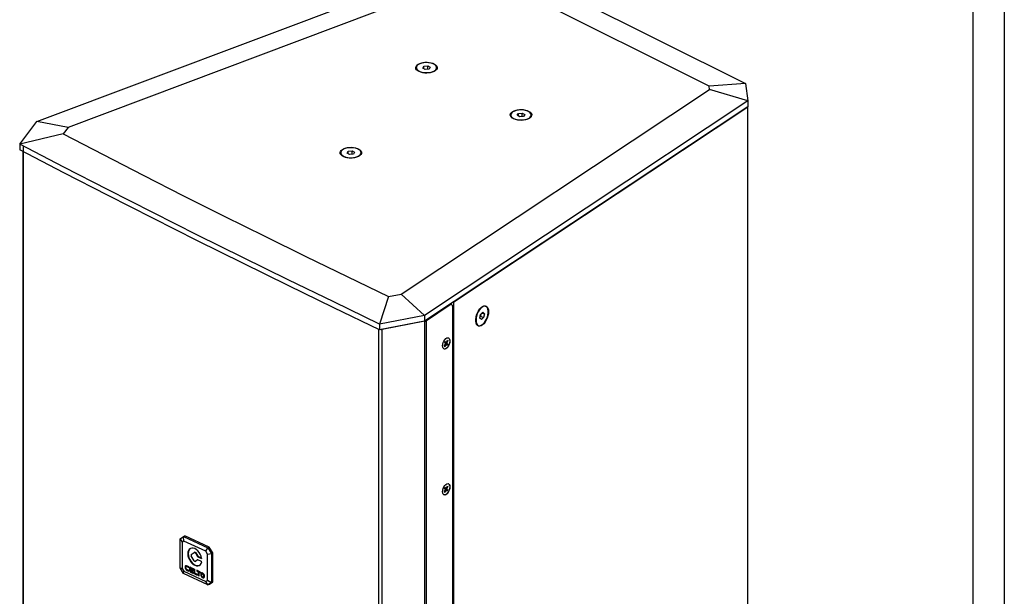
# Model space of a CAD drawing. Units: inches. Extents: x 431 to 3797, y 336 to 2669.
# Drawn here: x 3060 to 3797, y 1422 to 1853 of the extents above; entities that cross this region are included whole.
import ezdxf
from ezdxf.enums import TextEntityAlignment as Align

# ---------------------------------------------------------------- set-up
doc = ezdxf.new("R2010")
doc.units = ezdxf.units.IN
doc.header["$MEASUREMENT"] = 0
doc.styles.get("Standard").update_dxf_attribs({"font": 'arial.ttf'})

# ---------------------------------------------------------------- blocks, each defined once
blk = doc.blocks.new('图框模板 TEMPLATE')
at = {"color": 7}
for p, q in [((2147.76, 1489.29), (2147.76, 0)), ((2132.68, 1459.13), (2132.68, 30.16))]:
    blk.add_line(p, q, dxfattribs=at)
at = {"width": 0.8, "flags": 4}
for tag, p in [('A', (12.69, 319.87)), ('0', (16.72, 103.72))]:
    blk.add_attdef(tag, p, '', height=78, dxfattribs=at)
at = {"color": 7, "width": 0.8, "flags": 4}
for tag, p in [('MODEL', (1505.98, 212.99)), ('PN', (1757.19, 212.99)), ('MM', (1988.61, 213.41)), ('PARTNAME', (1505.85, 169.11)), ('MATERRIAL', (1506.07, 122.73)), ('DATE', (1758.15, 122.73)), ('1:1', (1505.57, 78.91)), ('DRAWER', (1507.1, 33.3))]:
    blk.add_attdef(tag, p, '', height=12.04, dxfattribs=at)
at = {"width": 0.8, "flags": 4}
for p in [(2119.4, 176.39), (2119.4, 68.53)]:
    blk.add_attdef('1', text='', height=21, dxfattribs=at).set_placement(p, align=Align.MIDDLE_CENTER)

msp = doc.modelspace()

# ---------------------------------------------------------------- linework, layer by layer
at = {"color": 7, "linetype": 'Continuous', "lineweight": 25}
for p, q in [((3073.31, 1776.82), (3394.14, 1897.7)), ((3420.16, 1896.85), (3603.28, 1805.29)), ((3402.69, 1887.72), (3096.58, 1772.39)), ((3576.03, 1803.44), (3407.81, 1887.55)), ((3357.02, 1817.21), (3357.02, 1816.89)), ((3361.82, 1816.92), (3362.72, 1818.29)), ((3363.74, 1815.84), (3361.82, 1816.92)), ((3362.72, 1818.29), (3365.54, 1818.59)), ((3362.72, 1816.42), (3362.72, 1818.29)), ((3366.57, 1816.14), (3363.74, 1815.84)), ((3365.54, 1818.59), (3367.47, 1817.51)), ((3365.54, 1816.03), (3365.54, 1818.59)), ((3367.47, 1817.51), (3366.57, 1816.14)), ((3372.26, 1816.89), (3372.26, 1817.21)), ((3603.28, 1805.29), (3576.03, 1803.44)), ((3603.28, 1805.29), (3604.99, 1792.28)), ((3345.7, 1647.83), (3576.37, 1800.88)), ((3576.37, 1800.88), (3576.03, 1803.44)), ((3604.99, 1792.28), (3576.37, 1800.88)), ((3604.99, 1792.28), (3363.23, 1631.87)), ((3604.99, 1792.28), (3604.99, 1787.95)), ((3604.99, 1787.95), (3363.23, 1627.54)), ((3385.17, 1642.09), (3604.99, 1787.95)), ((3432.53, 1781.56), (3433.43, 1782.93)), ((3433.43, 1782.93), (3436.25, 1783.23)), ((3433.43, 1781.06), (3433.43, 1782.93)), ((3436.25, 1783.23), (3438.18, 1782.16)), ((3436.25, 1780.68), (3436.25, 1783.23)), ((3438.18, 1782.16), (3437.28, 1780.78)), ((3604.99, 1787.95), (3604.99, 1787.95)), ((3604.99, 1186.93), (3604.99, 1787.95)), ((3060.41, 1760.02), (3073.31, 1776.82)), ((3096.58, 1772.39), (3073.31, 1776.82)), ((3427.73, 1781.86), (3427.73, 1781.53)), ((3434.45, 1780.49), (3432.53, 1781.56)), ((3437.28, 1780.78), (3434.45, 1780.49)), ((3442.97, 1781.53), (3442.97, 1781.86)), ((3092.92, 1767.62), (3060.41, 1760.02)), ((3096.58, 1772.39), (3092.92, 1767.62)), ((3060.41, 1760.02), (3060.41, 1755.69)), ((3062.65, 1754.53), (3062.65, 1155.94)), ((3062.65, 1754.52), (3062.65, 1746.57)), ((3063.34, 1155.07), (3063.34, 1758.5)), ((3300.45, 1753.57), (3300.45, 1753.25)), ((3305.25, 1753.28), (3306.15, 1754.65)), ((3307.17, 1752.2), (3305.25, 1753.28)), ((3306.15, 1754.65), (3308.97, 1754.95)), ((3306.15, 1752.78), (3306.15, 1754.65)), ((3308.97, 1754.95), (3310.9, 1753.87)), ((3308.97, 1752.39), (3308.97, 1754.95)), ((3310.9, 1753.87), (3310, 1752.5)), ((3315.69, 1753.25), (3315.69, 1753.57)), ((3310, 1752.5), (3307.17, 1752.2)), ((3336.17, 1646), (3329.62, 1625.41)), ((3336.17, 1646), (3345.7, 1647.83)), ((3363.23, 1631.87), (3345.7, 1647.83)), ((3382.44, 1639.71), (3364.57, 1627.86)), ((3383.5, 1639.92), (3382.47, 1640.3)), ((3382.77, 1640.19), (3382.77, 1640.5)), ((3384.24, 1044.22), (3384.24, 1638.31)), ((3385.17, 1642.09), (3385.17, 1642.09)), ((3385.17, 1041.07), (3385.17, 1642.09)), ((3408.97, 1638.55), (3408.67, 1638.67)), ((3363.23, 1631.87), (3329.62, 1625.41)), ((3363.23, 1627.54), (3329.62, 1621.08)), ((3363.23, 1631.87), (3363.23, 1627.54)), ((3364.57, 1028.57), (3364.57, 1627.86)), ((3404.58, 1629.82), (3405.15, 1632.56)), ((3405.71, 1628.68), (3404.58, 1629.82)), ((3405.02, 1631.18), (3404.82, 1630.99)), ((3405.31, 1632.55), (3405.02, 1631.18)), ((3405.02, 1631.18), (3407.42, 1630.28)), ((3405.15, 1632.56), (3406.86, 1634.16)), ((3405.31, 1632.55), (3405.34, 1632.75)), ((3405.35, 1632.75), (3405.31, 1632.55)), ((3407.42, 1630.28), (3405.71, 1628.68)), ((3406.31, 1633.65), (3407.99, 1633.02)), ((3406.86, 1634.16), (3407.99, 1633.02)), ((3407.99, 1633.02), (3407.42, 1630.28)), ((3328.91, 1022.29), (3328.91, 1621.42)), ((3329.62, 1625.41), (3329.62, 1621.08)), ((3363.47, 1627.44), (3331.54, 1621.31)), ((3331.54, 1612.65), (3331.54, 1621.31)), ((3331.54, 1022.02), (3331.54, 1621.31)), ((3363.47, 1028.15), (3363.47, 1627.44)), ((3403.29, 1624.4), (3403.6, 1624.29)), ((3379.51, 1611.84), (3380.32, 1613.39)), ((3380.73, 1612.98), (3379.92, 1611.43)), ((3380.03, 1612.85), (3380.73, 1612.98)), ((3380.32, 1613.39), (3380.73, 1612.98)), ((3377.95, 1608.88), (3378.76, 1610.42)), ((3378.36, 1608.46), (3377.95, 1608.88)), ((3378.01, 1608.99), (3378.36, 1608.46)), ((3378.08, 1611.5), (3378.55, 1612.41)), ((3378.78, 1610.8), (3378.08, 1611.5)), ((3378.36, 1612.03), (3379.28, 1611.68)), ((3379.17, 1610.01), (3378.36, 1608.46)), ((3378.55, 1612.41), (3379.25, 1611.7)), ((3379.39, 1610.17), (3378.75, 1610.41)), ((3378.82, 1611.46), (3379.21, 1611.06)), ((3379.9, 1611.05), (3378.82, 1611.46)), ((3378.84, 1611.85), (3378.84, 1611.84)), ((3378.84, 1611.84), (3379.92, 1611.43)), ((3379.21, 1611.06), (3378.85, 1610.37)), ((3379.21, 1611.06), (3380.6, 1610.35)), ((3380.12, 1609.45), (3379.42, 1610.15)), ((3379.9, 1611.05), (3380.6, 1610.35)), ((3380.6, 1610.35), (3380.12, 1609.45)), ((3378.08, 1502.39), (3378.55, 1503.29)), ((3378.78, 1501.68), (3378.08, 1502.39)), ((3378.36, 1502.91), (3379.28, 1502.56)), ((3378.55, 1503.29), (3379.25, 1502.58)), ((3378.82, 1502.34), (3379.21, 1501.94)), ((3379.9, 1501.93), (3378.82, 1502.34)), ((3378.84, 1502.73), (3378.84, 1502.72)), ((3378.84, 1502.72), (3379.92, 1502.31)), ((3379.51, 1502.72), (3380.32, 1504.27)), ((3380.73, 1503.86), (3379.92, 1502.31)), ((3380.03, 1503.73), (3380.73, 1503.86)), ((3380.32, 1504.27), (3380.73, 1503.86)), ((3377.95, 1499.76), (3378.76, 1501.3)), ((3378.36, 1499.35), (3377.95, 1499.76)), ((3378.01, 1499.87), (3378.36, 1499.35)), ((3379.17, 1500.89), (3378.36, 1499.35)), ((3379.39, 1501.05), (3378.75, 1501.29)), ((3379.21, 1501.94), (3378.85, 1501.26)), ((3379.21, 1501.94), (3380.6, 1501.23)), ((3380.12, 1500.33), (3379.42, 1501.03)), ((3379.9, 1501.93), (3380.6, 1501.23)), ((3380.6, 1501.23), (3380.12, 1500.33)), ((3180.34, 1464.58), (3182.91, 1466.42)), ((3182.91, 1466.42), (3183.93, 1466.97)), ((3183.14, 1463.03), (3182.91, 1466.42)), ((3182.91, 1466.42), (3201.23, 1457.91)), ((3202.09, 1458.37), (3183.93, 1466.97)), ((3180.34, 1464.58), (3181.86, 1462.11)), ((3180.34, 1442.93), (3180.34, 1464.58)), ((3183.14, 1463.03), (3181.86, 1462.11)), ((3181.86, 1462.11), (3181.86, 1442.61)), ((3199.64, 1455.37), (3183.14, 1463.03)), ((3201.23, 1457.91), (3202.09, 1458.37)), ((3204.82, 1454.24), (3202.09, 1458.37)), ((3188.72, 1452.88), (3190.97, 1454.5)), ((3190.97, 1448.19), (3188.72, 1451.9)), ((3191.35, 1454.71), (3191.01, 1454.52)), ((3192.14, 1454.3), (3191.8, 1454.12)), ((3191.8, 1454.12), (3193.35, 1451.56)), ((3192.14, 1454.3), (3193.69, 1451.75)), ((3193.69, 1451.75), (3193.35, 1451.56)), ((3194.11, 1451.35), (3193.77, 1451.17)), ((3193.77, 1451.17), (3196.28, 1450)), ((3194.11, 1451.35), (3196.49, 1450.24)), ((3199.64, 1455.37), (3201.23, 1457.91)), ((3200.92, 1453.27), (3199.64, 1455.37)), ((3200.92, 1453.27), (3203.79, 1453.69)), ((3200.92, 1433.77), (3200.92, 1453.27)), ((3201.23, 1457.91), (3203.79, 1453.69)), ((3203.79, 1453.69), (3204.82, 1454.24)), ((3203.79, 1453.69), (3203.79, 1432.04)), ((3204.82, 1432.59), (3204.82, 1454.24)), ((3184.42, 1443.65), (3184.08, 1443.47)), ((3185.32, 1444.12), (3184.89, 1443.89)), ((3187, 1443.84), (3185.54, 1444.51)), ((3185.88, 1444.08), (3185.54, 1443.9)), ((3185.54, 1443.9), (3187, 1443.22)), ((3185.88, 1444.08), (3187, 1443.56)), ((3187, 1443.22), (3187, 1443.84)), ((3191.77, 1447.79), (3192.11, 1447.97)), ((3193.34, 1448.91), (3191.8, 1447.81)), ((3192.14, 1447.99), (3191.8, 1447.81)), ((3192.14, 1447.99), (3192.11, 1447.97)), ((3193.51, 1448.97), (3192.14, 1447.99)), ((3196.38, 1447.7), (3193.75, 1448.92)), ((3180.34, 1442.93), (3181.86, 1442.61)), ((3182.91, 1438.7), (3180.34, 1442.93)), ((3181.86, 1442.61), (3183.14, 1440.51)), ((3182.91, 1438.7), (3183.14, 1440.51)), ((3201.23, 1430.2), (3182.91, 1438.7)), ((3183.14, 1440.51), (3199.64, 1432.85)), ((3187, 1441), (3185.54, 1441.68)), ((3185.88, 1441.25), (3185.54, 1441.06)), ((3185.54, 1441.06), (3187, 1440.38)), ((3185.88, 1441.25), (3187, 1440.72)), ((3187, 1440.38), (3187, 1441)), ((3187.77, 1442.89), (3187.43, 1442.71)), ((3187.43, 1442.71), (3187.43, 1441.12)), ((3187.77, 1441.3), (3187.43, 1441.12)), ((3187.77, 1442.89), (3187.77, 1441.3)), ((3187.94, 1442.15), (3187.94, 1442.47)), ((3189.82, 1441.28), (3187.94, 1442.15)), ((3188.28, 1441.71), (3187.94, 1441.53)), ((3187.94, 1440.88), (3187.94, 1441.53)), ((3187.94, 1441.53), (3189.82, 1440.66)), ((3188.38, 1442.85), (3188.04, 1442.66)), ((3190.34, 1442.29), (3188.21, 1443.28)), ((3188.55, 1442.84), (3188.21, 1442.66)), ((3188.21, 1442.66), (3190.34, 1441.67)), ((3190.34, 1439.45), (3188.21, 1440.44)), ((3188.55, 1440.01), (3188.21, 1439.82)), ((3188.21, 1439.82), (3190.34, 1438.83)), ((3188.28, 1441.71), (3189.82, 1441)), ((3188.55, 1442.84), (3190.34, 1442.01)), ((3188.55, 1440.01), (3190.34, 1439.17)), ((3189.82, 1440.66), (3189.82, 1441.28)), ((3190.34, 1441.67), (3190.34, 1442.29)), ((3190.34, 1438.83), (3190.34, 1439.45)), ((3191.28, 1441.85), (3190.76, 1442.09)), ((3190.76, 1442.09), (3190.76, 1439.74)), ((3191.1, 1439.92), (3190.76, 1439.74)), ((3191.2, 1439.4), (3190.86, 1439.21)), ((3191.1, 1441.94), (3191.1, 1439.92)), ((3191.28, 1439.44), (3191.28, 1441.85)), ((3191.62, 1438.7), (3191.28, 1438.51)), ((3193.17, 1438.14), (3191.64, 1438.85)), ((3192.03, 1438.39), (3191.69, 1438.21)), ((3191.69, 1438.21), (3193.17, 1437.52)), ((3192.03, 1438.39), (3193.17, 1437.86)), ((3195.73, 1439.79), (3192.81, 1441.14)), ((3192.81, 1441.14), (3192.81, 1440.53)), ((3193.15, 1440.71), (3192.81, 1440.53)), ((3192.81, 1440.53), (3194.01, 1439.97)), ((3193.15, 1440.99), (3193.15, 1440.71)), ((3193.15, 1440.71), (3194.35, 1440.15)), ((3193.17, 1437.52), (3193.17, 1438.14)), ((3194.35, 1440.15), (3194.01, 1439.97)), ((3194.01, 1439.97), (3194.01, 1437.13)), ((3194.35, 1437.32), (3194.01, 1437.13)), ((3194.01, 1437.13), (3194.53, 1436.89)), ((3194.35, 1440.15), (3194.35, 1437.32)), ((3194.35, 1437.32), (3194.53, 1437.23)), ((3194.87, 1439.91), (3194.53, 1439.73)), ((3194.53, 1436.89), (3194.53, 1439.73)), ((3194.53, 1439.73), (3195.73, 1439.17)), ((3194.87, 1439.91), (3195.73, 1439.51)), ((3195.73, 1439.17), (3195.73, 1439.79)), ((3196.11, 1438.22), (3195.77, 1438.04)), ((3197.01, 1438.7), (3196.58, 1438.47)), ((3197.57, 1438.66), (3197.23, 1438.47)), ((3197.8, 1436.21), (3198.22, 1436.44)), ((3198.51, 1437.11), (3198.17, 1436.93)), ((3197.57, 1435.82), (3197.23, 1435.64)), ((3199.64, 1432.85), (3200.92, 1433.77)), ((3201.23, 1430.2), (3199.64, 1432.85)), ((3200.92, 1433.77), (3203.79, 1432.04)), ((3203.79, 1432.04), (3201.23, 1430.2)), ((3201.23, 1430.2), (3202.25, 1430.75)), ((3203.79, 1432.04), (3204.82, 1432.59))]:
    msp.add_line(p, q, dxfattribs=at)
at = {"color": 8, "linetype": 'Continuous', "lineweight": 25}
for p, q in [((3382.44, 1639.71), (3381.89, 1639.92)), ((3363.47, 1627.44), (3363.34, 1627.61)), ((3364.02, 1628.06), (3364.57, 1627.86)), ((3331.44, 1621.43), (3331.54, 1621.31)), ((3378.36, 1612.04), (3379.25, 1611.7)), ((3379.17, 1610.01), (3378.65, 1610.21)), ((3378.36, 1502.92), (3379.25, 1502.58)), ((3379.17, 1500.89), (3378.65, 1501.09)), ((3193.41, 1448.95), (3193.34, 1448.91)), ((3196.5, 1450.12), (3196.28, 1450))]:
    msp.add_line(p, q, dxfattribs=at)
msp.add_line((3202.25, 1430.75), (3204.82, 1432.59))
at = {"color": 7, "linetype": 'Continuous', "lineweight": 25, "flags": 128}
for points in [[(3370.3, 1814.39), (3368.95, 1813.84), (3367.4, 1813.46), (3365.72, 1813.25), (3363.99, 1813.23), (3362.29, 1813.39), (3360.71, 1813.73), (3359.3, 1814.24), (3358.15, 1814.88), (3357.29, 1815.63), (3356.79, 1816.46), (3356.65, 1817.32), (3356.88, 1818.18), (3357.48, 1818.99), (3358.41, 1819.72), (3359.63, 1820.33), (3361.09, 1820.8), (3362.71, 1821.1), (3364.43, 1821.21), (3366.15, 1821.14), (3367.8, 1820.89), (3369.31, 1820.46), (3370.6, 1819.89), (3371.61, 1819.18), (3372.29, 1818.39), (3372.62, 1817.54), (3372.57, 1816.67), (3372.15, 1815.84), (3371.38, 1815.06), (3370.3, 1814.39)], [(3372.1, 1818), (3371.59, 1818.78), (3370.75, 1819.49), (3369.63, 1820.09), (3368.28, 1820.56), (3366.75, 1820.88), (3365.13, 1821.02), (3363.49, 1820.98), (3361.89, 1820.77), (3360.43, 1820.39), (3359.16, 1819.86), (3358.15, 1819.21), (3357.45, 1818.47), (3357.08, 1817.66), (3357.06, 1816.84), (3357.4, 1816.03), (3358.07, 1815.28), (3359.06, 1814.62), (3360.3, 1814.08), (3361.75, 1813.69), (3363.34, 1813.46), (3364.98, 1813.41), (3366.61, 1813.53), (3368.14, 1813.83), (3369.52, 1814.29), (3370.66, 1814.88), (3371.53, 1815.58), (3372.07, 1816.36), (3372.26, 1817.18), (3372.1, 1818)], [(3441.01, 1779.03), (3439.66, 1778.49), (3438.11, 1778.1), (3436.43, 1777.9), (3434.7, 1777.87), (3433.01, 1778.04), (3431.42, 1778.38), (3430.01, 1778.88), (3428.86, 1779.53), (3428, 1780.28), (3427.5, 1781.11), (3427.36, 1781.97), (3427.59, 1782.82), (3428.19, 1783.64), (3429.12, 1784.37), (3430.34, 1784.98), (3431.8, 1785.44), (3433.42, 1785.74), (3435.14, 1785.86), (3436.86, 1785.79), (3438.51, 1785.53), (3440.02, 1785.11), (3441.31, 1784.53), (3442.32, 1783.83), (3443, 1783.03), (3443.33, 1782.18), (3443.28, 1781.32), (3442.86, 1780.48), (3442.09, 1779.7), (3441.01, 1779.03)], [(3442.81, 1782.64), (3442.3, 1783.42), (3441.47, 1784.13), (3440.34, 1784.74), (3438.99, 1785.21), (3437.47, 1785.52), (3435.84, 1785.66), (3434.2, 1785.63), (3432.6, 1785.41), (3431.14, 1785.03), (3429.87, 1784.51), (3428.86, 1783.86), (3428.16, 1783.11), (3427.79, 1782.31), (3427.77, 1781.49), (3428.11, 1780.68), (3428.79, 1779.93), (3429.77, 1779.27), (3431.01, 1778.73), (3432.46, 1778.33), (3434.05, 1778.11), (3435.69, 1778.05), (3437.32, 1778.18), (3438.86, 1778.48), (3440.23, 1778.93), (3441.37, 1779.52), (3442.24, 1780.23), (3442.78, 1781), (3442.97, 1781.82), (3442.81, 1782.64)], [(3092.92, 1767.62), (3122.79, 1752.15), (3152.81, 1736.76), (3182.99, 1721.44), (3213.32, 1706.2), (3243.81, 1691.03), (3274.44, 1675.94), (3305.23, 1660.93), (3336.17, 1646)], [(3329.62, 1625.41), (3295.32, 1641.91), (3261.2, 1658.5), (3227.27, 1675.19), (3193.52, 1691.97), (3159.96, 1708.84), (3126.59, 1725.81), (3093.41, 1742.87), (3060.41, 1760.02)], [(3329.62, 1621.08), (3295.32, 1637.58), (3261.2, 1654.17), (3227.27, 1670.86), (3193.52, 1687.64), (3159.96, 1704.51), (3126.59, 1721.48), (3093.41, 1738.54), (3060.41, 1755.69)], [(3313.73, 1750.75), (3312.38, 1750.2), (3310.83, 1749.82), (3309.15, 1749.61), (3307.43, 1749.59), (3305.73, 1749.75), (3304.14, 1750.09), (3302.73, 1750.6), (3301.58, 1751.24), (3300.73, 1751.99), (3300.22, 1752.82), (3300.08, 1753.68), (3300.31, 1754.54), (3300.91, 1755.35), (3301.84, 1756.08), (3303.06, 1756.69), (3304.52, 1757.16), (3306.14, 1757.46), (3307.86, 1757.57), (3309.58, 1757.5), (3311.24, 1757.25), (3312.74, 1756.82), (3314.03, 1756.25), (3315.04, 1755.54), (3315.72, 1754.75), (3316.05, 1753.9), (3316, 1753.03), (3315.58, 1752.2), (3314.82, 1751.42), (3313.73, 1750.75)], [(3315.53, 1754.36), (3315.02, 1755.14), (3314.19, 1755.85), (3313.07, 1756.45), (3311.71, 1756.92), (3310.19, 1757.24), (3308.56, 1757.38), (3306.92, 1757.34), (3305.32, 1757.13), (3303.86, 1756.75), (3302.59, 1756.22), (3301.58, 1755.57), (3300.88, 1754.83), (3300.51, 1754.02), (3300.49, 1753.2), (3300.83, 1752.39), (3301.51, 1751.64), (3302.49, 1750.98), (3303.74, 1750.44), (3305.18, 1750.05), (3306.77, 1749.82), (3308.41, 1749.77), (3310.04, 1749.89), (3311.58, 1750.19), (3312.95, 1750.65), (3314.09, 1751.24), (3314.96, 1751.94), (3315.5, 1752.72), (3315.69, 1753.54), (3315.53, 1754.36)], [(3384.24, 1638.31), (3384.21, 1638.79), (3384.11, 1639.21), (3383.94, 1639.55), (3383.71, 1639.8), (3383.44, 1639.94), (3383.13, 1639.97), (3382.79, 1639.89), (3382.44, 1639.71)], [(3411.1, 1634.62), (3410.99, 1633.05), (3410.65, 1631.41), (3410.12, 1629.77), (3409.4, 1628.21), (3408.54, 1626.8), (3407.57, 1625.6), (3406.54, 1624.68), (3405.5, 1624.07), (3404.5, 1623.8), (3403.58, 1623.89), (3402.79, 1624.34), (3402.16, 1625.11), (3401.72, 1626.18), (3401.5, 1627.5), (3401.5, 1628.99), (3401.72, 1630.61), (3402.16, 1632.26), (3402.79, 1633.87), (3403.58, 1635.36), (3404.5, 1636.67), (3405.5, 1637.74), (3406.54, 1638.51), (3407.57, 1638.95), (3408.54, 1639.04), (3409.4, 1638.77), (3410.12, 1638.16), (3410.65, 1637.23), (3410.99, 1636.03), (3411.1, 1634.62)], [(3403.29, 1634.44), (3402.62, 1632.95), (3402.11, 1631.38), (3401.8, 1629.82), (3401.7, 1628.34), (3401.81, 1626.99), (3402.13, 1625.86), (3402.65, 1624.98), (3403.34, 1624.41), (3404.16, 1624.16), (3405.08, 1624.26), (3406.06, 1624.68), (3407.05, 1625.43), (3408.01, 1626.45), (3408.88, 1627.71), (3409.63, 1629.14), (3410.23, 1630.67), (3410.64, 1632.24), (3410.85, 1633.78), (3410.84, 1635.2), (3410.62, 1636.44), (3410.2, 1637.46), (3409.59, 1638.19), (3408.83, 1638.6), (3407.95, 1638.68), (3407, 1638.41), (3406.01, 1637.82), (3405.03, 1636.94), (3404.11, 1635.79), (3403.29, 1634.44)], [(3382.14, 1612.66), (3382.03, 1611.49), (3381.71, 1610.27), (3381.2, 1609.1), (3380.55, 1608.07), (3379.81, 1607.26), (3379.04, 1606.75), (3378.3, 1606.58), (3377.65, 1606.74), (3377.15, 1607.25), (3376.83, 1608.04), (3376.72, 1609.07), (3376.83, 1610.24), (3377.15, 1611.46), (3377.65, 1612.63), (3378.3, 1613.66), (3379.04, 1614.47), (3379.81, 1614.98), (3380.55, 1615.16), (3381.2, 1614.99), (3381.71, 1614.49), (3382.03, 1613.69), (3382.14, 1612.66)], [(3380.91, 1615.11), (3381.11, 1615.02), (3381.61, 1614.51), (3381.92, 1613.72), (3382.03, 1612.7), (3381.92, 1611.53), (3381.6, 1610.32), (3381.09, 1609.16), (3380.45, 1608.14), (3379.71, 1607.34), (3378.95, 1606.84), (3378.21, 1606.66), (3377.76, 1606.74)], [(3379.42, 1610.15), (3379.4, 1610.17), (3379.37, 1610.18), (3379.33, 1610.17), (3379.3, 1610.16), (3379.26, 1610.13), (3379.23, 1610.1), (3379.2, 1610.06), (3379.17, 1610.01)], [(3379.25, 1611.7), (3379.28, 1611.68), (3379.31, 1611.68), (3379.34, 1611.68), (3379.38, 1611.69), (3379.41, 1611.72), (3379.45, 1611.75), (3379.48, 1611.8), (3379.51, 1611.84)], [(3382.14, 1503.54), (3382.03, 1502.37), (3381.71, 1501.15), (3381.2, 1499.98), (3380.55, 1498.95), (3379.81, 1498.15), (3379.04, 1497.63), (3378.3, 1497.46), (3377.65, 1497.63), (3377.15, 1498.13), (3376.83, 1498.93), (3376.72, 1499.95), (3376.83, 1501.12), (3377.15, 1502.34), (3377.65, 1503.52), (3378.3, 1504.55), (3379.04, 1505.35), (3379.81, 1505.86), (3380.55, 1506.04), (3381.2, 1505.87), (3381.71, 1505.37), (3382.03, 1504.57), (3382.14, 1503.54)], [(3380.91, 1505.99), (3381.11, 1505.9), (3381.61, 1505.39), (3381.92, 1504.6), (3382.03, 1503.58), (3381.92, 1502.41), (3381.6, 1501.2), (3381.09, 1500.04), (3380.45, 1499.02), (3379.71, 1498.22), (3378.95, 1497.72), (3378.21, 1497.54), (3377.76, 1497.62)], [(3379.25, 1502.58), (3379.28, 1502.56), (3379.31, 1502.56), (3379.34, 1502.56), (3379.38, 1502.58), (3379.41, 1502.6), (3379.45, 1502.63), (3379.48, 1502.68), (3379.51, 1502.72)], [(3379.42, 1501.03), (3379.4, 1501.05), (3379.37, 1501.06), (3379.33, 1501.05), (3379.3, 1501.04), (3379.26, 1501.01), (3379.23, 1500.98), (3379.2, 1500.94), (3379.17, 1500.89)], [(3196.5, 1450.22), (3196.1, 1451.71), (3195.46, 1453.18), (3194.62, 1454.54), (3193.62, 1455.73), (3192.51, 1456.69), (3191.34, 1457.38), (3190.17, 1457.75), (3189.06, 1457.79), (3188.07, 1457.5), (3187.25, 1456.89), (3186.63, 1456), (3186.25, 1454.85), (3186.13, 1453.53), (3186.28, 1452.08), (3186.67, 1450.59), (3187.31, 1449.13), (3188.15, 1447.76), (3189.15, 1446.57), (3190.26, 1445.6), (3191.43, 1444.92), (3192.6, 1444.54), (3193.71, 1444.5), (3194.7, 1444.79), (3195.52, 1445.39), (3196.14, 1446.29), (3196.52, 1447.43)], [(3188.16, 1457.54), (3187.59, 1457.08), (3186.97, 1456.18), (3186.59, 1455.04), (3186.47, 1453.71), (3186.62, 1452.27), (3187.01, 1450.77), (3187.65, 1449.31), (3188.49, 1447.95), (3189.49, 1446.75), (3190.6, 1445.79), (3191.77, 1445.1), (3192.94, 1444.73), (3194.05, 1444.68), (3194.96, 1444.93)], [(3190.97, 1454.5), (3191.06, 1454.55), (3191.16, 1454.56), (3191.27, 1454.55), (3191.39, 1454.51), (3191.5, 1454.45), (3191.61, 1454.35), (3191.71, 1454.24), (3191.8, 1454.12)], [(3191.35, 1454.71), (3191.4, 1454.73), (3191.5, 1454.75), (3191.61, 1454.73), (3191.73, 1454.69), (3191.84, 1454.63), (3191.95, 1454.54), (3192.05, 1454.43), (3192.14, 1454.3)], [(3191.8, 1447.81), (3191.71, 1447.76), (3191.61, 1447.75), (3191.5, 1447.76), (3191.39, 1447.8), (3191.27, 1447.86), (3191.16, 1447.96), (3191.06, 1448.07), (3190.97, 1448.19)], [(3196.28, 1450), (3196.33, 1449.98), (3196.38, 1449.98), (3196.42, 1449.99), (3196.46, 1450.02), (3196.48, 1450.06), (3196.5, 1450.1), (3196.5, 1450.16), (3196.5, 1450.22)]]:
    msp.add_lwpolyline(points, dxfattribs=at)
at = {"color": 7, "linetype": 'Continuous', "lineweight": 25}
for centre, radius, start, end in [((3362.96, 1630.46), 3.06, 279.5612, 301.72925), ((3400.68, 1633.53), 4.73, 333.38377, 348.03516), ((3330.64, 1626.09), 4.86, 267.20729, 280.61636), ((3378.46, 1610.63), 0.365, 325.79444, 28.42816), ((3379.14, 1611.63), 0.365, 145.79114, 208.43149), ((3380.22, 1611.23), 0.365, 145.79114, 208.43149), ((3379.14, 1502.51), 0.365, 145.79447, 208.42816), ((3380.22, 1502.11), 0.365, 145.79447, 208.42816), ((3378.46, 1501.51), 0.365, 325.79111, 28.43149), ((3189.31, 1452.39), 0.768, 140.37885, 219.62115), ((3194.23, 1452.06), 1.01, 209.86246, 242.85926), ((3194.57, 1452.25), 1.01, 209.86203, 242.859), ((3193.56, 1448.57), 0.406, 60.71273, 122.19407), ((3196.25, 1447.46), 0.275, 352.76389, 61.91037)]:
    msp.add_arc(centre, radius, start, end, dxfattribs=at)
for points, knots in [([(3185.54, 1444.51), (3185.33, 1444.58), (3184.9, 1444.72), (3184.42, 1444.47), (3184.13, 1444.05), (3184.1, 1443.66), (3184.08, 1443.47)], [0, 0, 0, 0, 0.2835612, 0.5579677, 0.7751789, 1, 1, 1, 1]), ([(3184.08, 1443.47), (3184.11, 1443.2), (3184.17, 1442.66), (3184.56, 1441.92), (3185.03, 1441.36), (3185.37, 1441.16), (3185.54, 1441.06)], [0, 0, 0, 0, 0.283559, 0.55796, 0.775178, 1, 1, 1, 1]), ([(3184.96, 1444.69), (3184.89, 1444.66), (3184.68, 1444.59), (3184.48, 1444.22), (3184.44, 1443.84), (3184.42, 1443.65)], [0, 0, 0, 0, 0.200528, 0.59338, 1, 1, 1, 1]), ([(3184.42, 1443.65), (3184.45, 1443.38), (3184.51, 1442.85), (3184.9, 1442.11), (3185.37, 1441.54), (3185.71, 1441.35), (3185.88, 1441.25)], [0, 0, 0, 0, 0.2835581, 0.5579634, 0.7751772, 1, 1, 1, 1]), ([(3184.6, 1443.22), (3184.62, 1443.38), (3184.66, 1443.69), (3184.91, 1443.93), (3185.21, 1444.01), (3185.43, 1443.94), (3185.54, 1443.9)], [0, 0, 0, 0, 0.283503, 0.557987, 0.775235, 1, 1, 1, 1]), ([(3185.28, 1444.1), (3185.28, 1444.1), (3185.35, 1444.17), (3185.56, 1444.18), (3185.77, 1444.12), (3185.88, 1444.08)], [0, 0, 0, 0, 0.013657, 0.498457, 1, 1, 1, 1]), ([(3188.21, 1443.28), (3188.09, 1443.31), (3187.86, 1443.38), (3187.61, 1443.25), (3187.45, 1443.02), (3187.43, 1442.81), (3187.43, 1442.71)], [0, 0, 0, 0, 0.283361, 0.55759, 0.774946, 1, 1, 1, 1]), ([(3188.06, 1443.45), (3188.02, 1443.44), (3187.91, 1443.4), (3187.8, 1443.2), (3187.78, 1443), (3187.77, 1442.89)], [0, 0, 0, 0, 0.20363, 0.594886, 1, 1, 1, 1]), ([(3185.54, 1441.68), (3185.4, 1441.76), (3185.13, 1441.93), (3184.82, 1442.37), (3184.64, 1442.82), (3184.61, 1443.09), (3184.6, 1443.22)], [0, 0, 0, 0, 0.283504, 0.557983, 0.775237, 1, 1, 1, 1]), ([(3187.43, 1441.12), (3187.44, 1440.97), (3187.47, 1440.69), (3187.68, 1440.29), (3187.94, 1439.98), (3188.12, 1439.88), (3188.21, 1439.82)], [0, 0, 0, 0, 0.283847, 0.558314, 0.775304, 1, 1, 1, 1]), ([(3187.77, 1441.3), (3187.78, 1441.16), (3187.81, 1440.87), (3188.02, 1440.47), (3188.28, 1440.17), (3188.46, 1440.06), (3188.55, 1440.01)], [0, 0, 0, 0, 0.283848, 0.558307, 0.775297, 1, 1, 1, 1]), ([(3187.94, 1442.47), (3187.95, 1442.51), (3187.96, 1442.6), (3188.03, 1442.67), (3188.12, 1442.69), (3188.18, 1442.67), (3188.21, 1442.66)], [0, 0, 0, 0, 0.282776, 0.558243, 0.775991, 1, 1, 1, 1]), ([(3188.21, 1440.44), (3188.17, 1440.46), (3188.09, 1440.51), (3188.01, 1440.64), (3187.95, 1440.77), (3187.95, 1440.84), (3187.94, 1440.88)], [0, 0, 0, 0, 0.282788, 0.5582113, 0.7759856, 1, 1, 1, 1]), ([(3188.38, 1442.85), (3188.38, 1442.85), (3188.4, 1442.87), (3188.46, 1442.87), (3188.52, 1442.85), (3188.55, 1442.84)], [0, 0, 0, 0, 0.012494, 0.4992754, 1, 1, 1, 1]), ([(3190.76, 1439.74), (3190.77, 1439.64), (3190.78, 1439.47), (3190.83, 1439.29), (3190.86, 1439.21)], [0, 0, 0, 0, 0.564599, 1, 1, 1, 1]), ([(3190.86, 1439.21), (3190.92, 1439.07), (3191.02, 1438.81), (3191.2, 1438.6), (3191.28, 1438.51)], [0, 0, 0, 0, 0.557965, 1, 1, 1, 1]), ([(3191.1, 1439.92), (3191.11, 1439.83), (3191.12, 1439.65), (3191.17, 1439.47), (3191.2, 1439.4)], [0, 0, 0, 0, 0.564598, 1, 1, 1, 1]), ([(3191.2, 1439.4), (3191.26, 1439.25), (3191.36, 1438.99), (3191.54, 1438.79), (3191.62, 1438.7)], [0, 0, 0, 0, 0.5579586, 1, 1, 1, 1]), ([(3191.64, 1438.85), (3191.59, 1438.89), (3191.49, 1438.97), (3191.38, 1439.13), (3191.31, 1439.29), (3191.29, 1439.39), (3191.28, 1439.44)], [0, 0, 0, 0, 0.282198, 0.558683, 0.776986, 1, 1, 1, 1]), ([(3191.28, 1438.51), (3191.35, 1438.44), (3191.48, 1438.32), (3191.62, 1438.24), (3191.69, 1438.21)], [0, 0, 0, 0, 0.554152, 1, 1, 1, 1]), ([(3191.62, 1438.7), (3191.69, 1438.63), (3191.82, 1438.5), (3191.96, 1438.43), (3192.03, 1438.39)], [0, 0, 0, 0, 0.554153, 1, 1, 1, 1]), ([(3197.23, 1439.09), (3197.01, 1439.16), (3196.59, 1439.29), (3196.11, 1439.05), (3195.82, 1438.62), (3195.79, 1438.24), (3195.77, 1438.04)], [0, 0, 0, 0, 0.283561, 0.557968, 0.775179, 1, 1, 1, 1]), ([(3195.77, 1438.04), (3195.8, 1437.77), (3195.86, 1437.24), (3196.25, 1436.5), (3196.72, 1435.93), (3197.06, 1435.74), (3197.23, 1435.64)], [0, 0, 0, 0, 0.283557, 0.557961, 0.775178, 1, 1, 1, 1]), ([(3196.65, 1439.26), (3196.58, 1439.24), (3196.37, 1439.16), (3196.17, 1438.79), (3196.13, 1438.42), (3196.11, 1438.22)], [0, 0, 0, 0, 0.2005222, 0.5933769, 1, 1, 1, 1]), ([(3196.11, 1438.22), (3196.14, 1437.95), (3196.2, 1437.42), (3196.59, 1436.68), (3197.06, 1436.12), (3197.4, 1435.92), (3197.57, 1435.82)], [0, 0, 0, 0, 0.283558, 0.557963, 0.775177, 1, 1, 1, 1]), ([(3197.23, 1438.47), (3197.09, 1438.52), (3196.82, 1438.6), (3196.51, 1438.45), (3196.33, 1438.17), (3196.3, 1437.92), (3196.29, 1437.8)], [0, 0, 0, 0, 0.283507, 0.557992, 0.775239, 1, 1, 1, 1]), ([(3196.29, 1437.8), (3196.31, 1437.63), (3196.35, 1437.28), (3196.6, 1436.81), (3196.9, 1436.45), (3197.12, 1436.32), (3197.23, 1436.25)], [0, 0, 0, 0, 0.2835069, 0.5579773, 0.7752332, 1, 1, 1, 1]), ([(3197.57, 1438.66), (3197.43, 1438.71), (3197.2, 1438.79), (3197.04, 1438.69), (3196.98, 1438.65)], [0, 0, 0, 0, 0.634173, 1, 1, 1, 1]), ([(3198.69, 1436.69), (3198.67, 1436.96), (3198.61, 1437.49), (3198.22, 1438.23), (3197.74, 1438.79), (3197.4, 1438.99), (3197.23, 1439.09)], [0, 0, 0, 0, 0.283557, 0.557969, 0.775178, 1, 1, 1, 1]), ([(3198.17, 1436.93), (3198.15, 1437.1), (3198.12, 1437.44), (3197.87, 1437.92), (3197.56, 1438.28), (3197.34, 1438.41), (3197.23, 1438.47)], [0, 0, 0, 0, 0.283503, 0.557988, 0.775242, 1, 1, 1, 1]), ([(3197.23, 1436.25), (3197.37, 1436.21), (3197.65, 1436.12), (3197.95, 1436.28), (3198.14, 1436.56), (3198.16, 1436.8), (3198.17, 1436.93)], [0, 0, 0, 0, 0.283505, 0.557984, 0.775235, 1, 1, 1, 1]), ([(3197.23, 1435.64), (3197.45, 1435.57), (3197.88, 1435.44), (3198.35, 1435.68), (3198.64, 1436.11), (3198.68, 1436.49), (3198.69, 1436.69)], [0, 0, 0, 0, 0.283557, 0.557969, 0.775178, 1, 1, 1, 1]), ([(3198.51, 1437.11), (3198.49, 1437.28), (3198.46, 1437.63), (3198.21, 1438.1), (3197.9, 1438.46), (3197.68, 1438.59), (3197.57, 1438.66)], [0, 0, 0, 0, 0.283503, 0.557987, 0.775235, 1, 1, 1, 1]), ([(3198.17, 1436.44), (3198.21, 1436.46), (3198.34, 1436.51), (3198.48, 1436.74), (3198.5, 1436.99), (3198.51, 1437.11)], [0, 0, 0, 0, 0.20064, 0.59353, 1, 1, 1, 1]), ([(3197.57, 1435.82), (3197.8, 1435.74), (3198.15, 1435.62), (3198.4, 1435.77), (3198.5, 1435.83)], [0, 0, 0, 0, 0.634224, 1, 1, 1, 1])]:
    msp.add_open_spline(points, degree=3, knots=knots, dxfattribs=at)

# ---------------------------------------------------------------- block references
at = {"xscale": 1.566909771350818, "yscale": 1.566909771350818, "zscale": 1.566909771350818}
msp.add_blockref('图框模板 TEMPLATE', (431.46, 335.56), dxfattribs=at)

doc.saveas('drawing.dxf')
